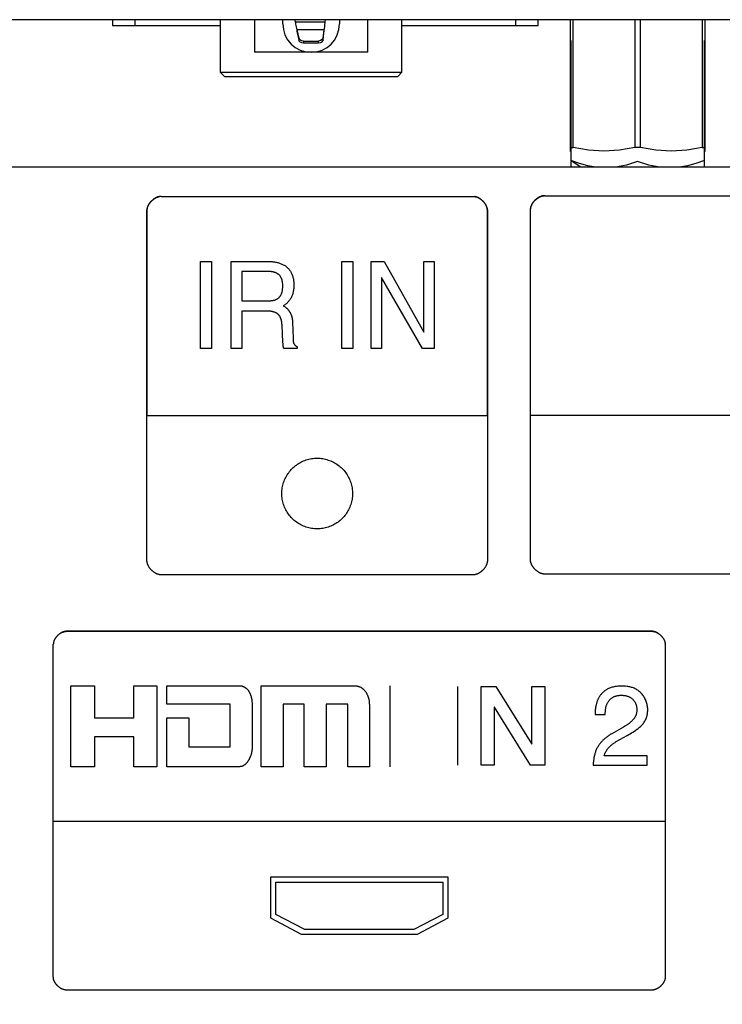
# Model space of a CAD drawing. Units: millimetres. Extents: x 0 to 4756, y 0 to 1682.
# Drawn here: x 3489 to 3513, y 486 to 521 of the extents above; entities that cross this region are included whole.
import ezdxf

# ---------------------------------------------------------------- set-up
doc = ezdxf.new("R2010")
doc.units = ezdxf.units.MM
doc.header["$LTSCALE"] = 261.57428
doc.layers.get('0').update_dxf_attribs({"linetype": 'CONTINUOUS'})
doc.layers.add('7_ALL_FEATURES', color=7, linetype='CONTINUOUS')
doc.layers.add('DEF_DRAFT_DIM', color=7, linetype='CONTINUOUS')
doc.styles.get("Standard").update_dxf_attribs({"font": 'txt', "width": 0.8})
doc.dimstyles.new('DIMSTYLE_7', dxfattribs={"dimtxt": 15, "dimasz": 3, "dimexe": 0.8, "dimexo": 0.2, "dimgap": 3.75, "dimtad": 1, "dimdec": 1, "dimdsep": 46, "dimtxsty": 'Standard', "dimblk": 'OPEN', "dimblk1": 'OPEN', "dimblk2": 'OPEN', "dimcen": 0.09, "dimadec": 1, "dimazin": 2, "dimtp": 0.3, "dimtm": 0.3, "dimtfac": 1, "dimtdec": 1, "dimtofl": 0, "dimtmove": 0, "dimatfit": 3, "dimldrblk": 'OPEN', "dimfxl": 1, "dimtolj": 1, "dimarcsym": 0})

# ---------------------------------------------------------------- blocks, each defined once
blk = doc.blocks.new('_OPEN')
at = {"color": 0, "linetype": 'ByBlock'}
for p, q in [((0, 0), (-1, 0.117)), ((-1, -0.117), (0, 0)), ((-1, 0), (0, 0))]:
    blk.add_line(p, q, dxfattribs=at)
blk = doc.blocks.new('*D11')
at = {"layer": 'DEF_DRAFT_DIM', "color": 2, "linetype": 'Continuous', "transparency": 16777216}
for p, q in [((3482.087, 521.136), (3482.087, 461.721)), ((3482.087, 402.306), (3482.087, 461.721)), ((3482.087, 461.721), (3482.087, 288.533))]:
    blk.add_line(p, q, dxfattribs=at)
at = {"layer": 'DEF_DRAFT_DIM', "color": 2, "linetype": 'Continuous', "transparency": 16777216, "xscale": 3, "yscale": 3, "zscale": 3}
for p, rotation in [((3482.087, 521.136), 90), ((3482.087, 402.306), 270)]:
    blk.add_blockref('_OPEN', p, dxfattribs=dict(at, rotation=rotation))

msp = doc.modelspace()

# ---------------------------------------------------------------- linework, layer by layer
at = {"color": 7, "linetype": 'Continuous'}
for p, q in [((3508.16, 520.398), (3508.16, 515.936)), ((3512.86, 515.936), (3512.86, 520.398)), ((3509.188, 515.936), (3508.16, 515.936)), ((3511.408, 515.936), (3509.612, 515.936)), ((3512.86, 515.936), (3511.832, 515.936))]:
    msp.add_line(p, q, dxfattribs=at)
at = {"color": 4, "linetype": 'Continuous'}
for p, q in [((3508.504, 515.936), (3508.165, 516.161)), ((3509.612, 515.936), (3509.188, 515.936)), ((3511.832, 515.936), (3511.408, 515.936))]:
    msp.add_line(p, q, dxfattribs=at)
at = {"color": 7, "linetype": 'Continuous'}
for points in [[(3509.039, 515.936), (3508.749, 515.988), (3508.457, 516.068), (3508.16, 516.174)], [(3510.51, 516.136), (3510.116, 516.011), (3509.731, 515.936)], [(3511.289, 515.936), (3510.902, 516.011), (3510.51, 516.136)], [(3512.86, 516.174), (3512.562, 516.067), (3512.269, 515.987), (3511.981, 515.936)]]:
    msp.add_lwpolyline(points, dxfattribs=at)
at = {"layer": '7_ALL_FEATURES', "color": 7, "linetype": 'Continuous'}
for p, q in [((3951.4, 521.136), (3430.6, 521.136)), ((3492, 521.136), (3492, 520.936)), ((3492, 520.936), (3495.805, 520.936)), ((3492.8, 520.936), (3492.8, 521.136)), ((3495.805, 521.136), (3495.805, 519.286)), ((3497.008, 521.136), (3497.008, 519.986)), ((3498.005, 520.986), (3498.005, 521.136)), ((3498.452, 521.059), (3498.436, 521.136)), ((3498.452, 521.059), (3499.493, 521.059)), ((3499.493, 521.059), (3499.476, 520.932)), ((3499.502, 521.136), (3499.493, 521.059)), ((3500.005, 521.136), (3500.005, 520.986)), ((3501.002, 519.986), (3501.002, 521.136)), ((3502.205, 519.286), (3502.205, 521.136)), ((3502.205, 520.936), (3507, 520.936)), ((3506.2, 521.136), (3506.2, 520.936)), ((3507, 520.936), (3507, 521.136)), ((3508.135, 521.136), (3508.135, 516.502)), ((3508.235, 516.626), (3508.235, 521.136)), ((3510.41, 521.136), (3510.41, 516.626)), ((3510.61, 516.626), (3510.61, 521.136)), ((3512.785, 521.136), (3512.785, 516.626)), ((3512.885, 516.502), (3512.885, 521.136)), ((3498.505, 520.745), (3498.517, 520.662)), ((3499.456, 520.782), (3498.517, 520.782)), ((3498.583, 520.481), (3498.517, 520.782)), ((3498.517, 520.782), (3498.517, 520.662)), ((3498.517, 520.662), (3498.57, 520.422)), ((3499.456, 520.782), (3499.419, 520.49)), ((3499.425, 520.422), (3499.456, 520.662)), ((3499.456, 520.662), (3499.47, 520.837)), ((3498.583, 520.384), (3498.57, 520.422)), ((3498.611, 520.431), (3498.583, 520.481)), ((3498.583, 520.384), (3498.583, 520.481)), ((3498.663, 520.395), (3498.611, 520.431)), ((3498.662, 520.33), (3498.731, 520.322)), ((3498.731, 520.382), (3498.663, 520.395)), ((3498.731, 520.382), (3499.269, 520.382)), ((3498.731, 520.382), (3498.731, 520.322)), ((3498.731, 520.322), (3499.269, 520.322)), ((3499.34, 520.397), (3499.269, 520.382)), ((3499.269, 520.322), (3499.269, 520.382)), ((3499.269, 520.322), (3499.346, 520.333)), ((3499.346, 520.333), (3499.397, 520.357)), ((3499.397, 520.357), (3499.419, 520.39)), ((3499.419, 520.49), (3499.419, 520.39)), ((3499.425, 520.422), (3499.419, 520.39)), ((3501.002, 519.986), (3497.008, 519.986)), ((3495.805, 519.286), (3495.955, 519.136)), ((3495.805, 519.286), (3502.205, 519.286)), ((3502.055, 519.136), (3502.205, 519.286)), ((3495.955, 519.136), (3502.055, 519.136)), ((3508.135, 516.626), (3508.147, 516.635)), ((3508.16, 516.491), (3508.135, 516.501)), ((3508.779, 516.534), (3508.235, 516.626)), ((3512.785, 516.626), (3512.838, 516.635)), ((3512.86, 516.491), (3512.885, 516.501)), ((3508.16, 515.936), (3460.118, 515.936)), ((3514.441, 515.936), (3512.86, 515.936)), ((3493.691, 514.906), (3493.676, 514.905)), ((3493.704, 514.907), (3493.689, 514.906)), ((3493.718, 514.907), (3493.702, 514.907)), ((3493.715, 514.907), (3504.718, 514.907)), ((3504.715, 514.907), (3504.731, 514.907)), ((3504.728, 514.907), (3504.744, 514.906)), ((3504.742, 514.906), (3504.758, 514.905)), ((3507.234, 514.933), (3507.214, 514.933)), ((3507.227, 514.933), (3539.234, 514.933)), ((3493.215, 514.407), (3493.215, 507.186)), ((3493.218, 502.083), (3493.218, 514.395)), ((3505.215, 507.186), (3505.215, 514.407)), ((3505.218, 514.395), (3505.218, 502.083)), ((3506.727, 514.433), (3506.727, 507.192)), ((3506.735, 502.097), (3506.735, 514.433)), ((3495.112, 512.614), (3495.492, 512.614)), ((3495.112, 509.544), (3495.112, 512.614)), ((3495.492, 512.614), (3495.492, 509.544)), ((3496.184, 512.614), (3497.486, 512.614)), ((3496.184, 509.544), (3496.184, 512.614)), ((3500.092, 512.614), (3500.471, 512.614)), ((3500.092, 509.544), (3500.092, 512.614)), ((3500.471, 512.614), (3500.471, 509.544)), ((3501.117, 512.614), (3501.573, 512.614)), ((3501.117, 509.544), (3501.117, 512.614)), ((3501.573, 512.614), (3502.974, 510.118)), ((3502.974, 512.614), (3503.34, 512.614)), ((3502.974, 510.118), (3502.974, 512.614)), ((3503.34, 512.614), (3503.34, 509.544)), ((3497.472, 512.264), (3496.565, 512.264)), ((3496.565, 512.264), (3496.565, 511.227)), ((3502.925, 509.544), (3501.483, 512.049)), ((3501.483, 512.049), (3501.483, 509.544)), ((3496.565, 511.227), (3497.499, 511.227)), ((3497.461, 510.865), (3496.565, 510.865)), ((3496.565, 510.865), (3496.565, 509.544)), ((3498.022, 511.048), (3498.086, 511.012)), ((3497.99, 510.093), (3497.981, 510.347)), ((3498.35, 510.475), (3498.366, 509.914)), ((3498.366, 509.914), (3498.366, 509.901)), ((3498.366, 509.901), (3498.367, 509.879)), ((3498.367, 509.879), (3498.367, 509.865)), ((3495.492, 509.544), (3495.112, 509.544)), ((3496.565, 509.544), (3496.184, 509.544)), ((3498.509, 509.544), (3498.043, 509.544)), ((3498.509, 509.612), (3498.509, 509.544)), ((3500.471, 509.544), (3500.092, 509.544)), ((3501.483, 509.544), (3501.117, 509.544)), ((3503.34, 509.544), (3502.925, 509.544)), ((3493.215, 507.186), (3505.215, 507.186)), ((3506.727, 507.192), (3539.727, 507.192)), ((3504.718, 501.571), (3493.718, 501.571)), ((3539.234, 501.597), (3507.234, 501.597)), ((3511.016, 499.58), (3490.385, 499.58)), ((3490.385, 499.579), (3511.016, 499.579)), ((3489.92, 487.398), (3489.92, 499.117)), ((3511.482, 499.129), (3511.481, 499.141)), ((3511.482, 499.117), (3511.482, 487.398)), ((3490.538, 497.662), (3491.368, 497.662)), ((3490.538, 494.808), (3490.538, 497.662)), ((3491.368, 497.662), (3491.368, 496.531)), ((3492.758, 497.662), (3493.565, 497.662)), ((3492.758, 496.531), (3492.758, 497.662)), ((3493.565, 497.662), (3493.565, 494.808)), ((3493.919, 497.662), (3496.483, 497.662)), ((3493.919, 497.008), (3493.919, 497.662)), ((3497.242, 497.662), (3500.512, 497.662)), ((3497.242, 494.808), (3497.242, 497.662)), ((3501.784, 494.808), (3501.784, 497.662)), ((3504.178, 494.867), (3504.178, 497.64)), ((3504.993, 497.639), (3505.507, 497.639)), ((3504.993, 494.866), (3504.993, 497.639)), ((3505.507, 497.639), (3506.779, 495.596)), ((3506.779, 497.639), (3507.242, 497.639)), ((3506.779, 495.596), (3506.779, 497.639)), ((3507.242, 497.639), (3507.242, 494.866)), ((3496.148, 497.008), (3493.919, 497.008)), ((3496.148, 495.51), (3496.148, 497.008)), ((3496.924, 497.008), (3496.924, 495.51)), ((3498.756, 497.008), (3498.016, 497.008)), ((3498.016, 497.008), (3498.016, 494.808)), ((3498.755, 494.808), (3498.756, 497.008)), ((3499.53, 497.008), (3499.529, 494.808)), ((3500.292, 497.008), (3499.53, 497.008)), ((3500.292, 494.808), (3500.292, 497.008)), ((3501.056, 497.008), (3501.056, 494.808)), ((3505.469, 496.904), (3505.456, 496.904)), ((3505.456, 496.904), (3505.456, 494.866)), ((3506.729, 494.866), (3505.469, 496.904)), ((3509.008, 496.653), (3509.366, 496.653)), ((3491.368, 496.531), (3492.758, 496.531)), ((3493.919, 496.531), (3494.691, 496.531)), ((3493.919, 494.808), (3493.919, 496.531)), ((3494.691, 496.531), (3494.691, 495.51)), ((3510.006, 496.205), (3509.595, 495.968)), ((3509.877, 495.764), (3510.144, 495.912)), ((3510.043, 496.227), (3510.006, 496.205)), ((3492.758, 495.862), (3491.368, 495.862)), ((3491.368, 495.862), (3491.368, 494.808)), ((3492.758, 494.808), (3492.758, 495.862)), ((3494.691, 495.51), (3496.148, 495.51)), ((3505.456, 494.866), (3504.993, 494.866)), ((3507.242, 494.866), (3506.729, 494.866)), ((3510.849, 495.19), (3509.329, 495.19)), ((3510.849, 494.859), (3510.849, 495.19)), ((3491.368, 494.808), (3490.538, 494.808)), ((3493.565, 494.808), (3492.758, 494.808)), ((3496.483, 494.808), (3493.919, 494.808)), ((3498.016, 494.808), (3497.242, 494.808)), ((3499.529, 494.808), (3498.755, 494.808)), ((3501.056, 494.808), (3500.292, 494.808)), ((3508.94, 494.859), (3510.849, 494.859)), ((3489.92, 492.891), (3511.482, 492.891)), ((3503.833, 490.917), (3497.568, 490.917)), ((3497.568, 490.917), (3497.568, 489.484)), ((3497.757, 490.737), (3503.644, 490.737)), ((3497.757, 489.596), (3497.757, 490.737)), ((3503.644, 490.737), (3503.644, 489.596)), ((3503.833, 489.484), (3503.833, 490.917)), ((3497.568, 489.484), (3498.654, 488.903)), ((3498.777, 489.073), (3497.757, 489.596)), ((3503.644, 489.596), (3502.624, 489.073)), ((3502.748, 488.903), (3503.833, 489.484)), ((3502.624, 489.073), (3498.777, 489.073)), ((3498.654, 488.903), (3502.748, 488.903)), ((3511.016, 486.935), (3490.385, 486.935))]:
    msp.add_line(p, q, dxfattribs=at)
for points in [[(3498.493, 520.879), (3498.471, 520.976), (3498.462, 521.019), (3498.452, 521.059)], [(3499.476, 520.932), (3499.47, 520.879), (3499.463, 520.828), (3499.456, 520.782)], [(3498.517, 520.782), (3498.505, 520.828), (3498.493, 520.879)], [(3498.583, 520.384), (3498.611, 520.352), (3498.662, 520.33)], [(3499.419, 520.49), (3499.394, 520.435), (3499.34, 520.397)], [(3508.147, 516.635), (3508.182, 516.635), (3508.235, 516.626)], [(3510.41, 516.626), (3509.866, 516.534), (3509.322, 516.502), (3508.779, 516.534)], [(3510.51, 516.636), (3510.475, 516.635), (3510.442, 516.631), (3510.41, 516.626)], [(3510.61, 516.626), (3510.578, 516.631), (3510.545, 516.635), (3510.51, 516.636)], [(3512.785, 516.626), (3512.241, 516.534), (3511.697, 516.502), (3511.154, 516.534), (3510.61, 516.626)], [(3512.838, 516.635), (3512.873, 516.635), (3512.885, 516.626)], [(3493.678, 514.905), (3493.663, 514.903), (3493.649, 514.901), (3493.636, 514.898), (3493.623, 514.895), (3493.61, 514.891), (3493.596, 514.887), (3493.583, 514.882), (3493.57, 514.877), (3493.557, 514.872), (3493.544, 514.866), (3493.531, 514.859), (3493.518, 514.853), (3493.506, 514.845), (3493.493, 514.838), (3493.481, 514.83), (3493.469, 514.822), (3493.456, 514.814), (3493.444, 514.805), (3493.433, 514.796), (3493.421, 514.786), (3493.41, 514.777), (3493.399, 514.767), (3493.388, 514.756), (3493.377, 514.746), (3493.366, 514.735), (3493.356, 514.724), (3493.346, 514.713), (3493.336, 514.701), (3493.327, 514.69), (3493.318, 514.678), (3493.309, 514.666), (3493.301, 514.654), (3493.292, 514.642), (3493.285, 514.629), (3493.277, 514.617), (3493.27, 514.604), (3493.263, 514.591), (3493.257, 514.578), (3493.251, 514.565), (3493.246, 514.552), (3493.24, 514.539), (3493.236, 514.526), (3493.232, 514.513), (3493.228, 514.5), (3493.225, 514.487), (3493.222, 514.473), (3493.219, 514.46), (3493.218, 514.447), (3493.216, 514.434), (3493.215, 514.42), (3493.215, 514.407)], [(3493.218, 514.395), (3493.218, 514.408), (3493.219, 514.421), (3493.22, 514.435), (3493.222, 514.448), (3493.224, 514.462), (3493.227, 514.475), (3493.23, 514.489), (3493.234, 514.502), (3493.238, 514.516), (3493.243, 514.529), (3493.248, 514.543), (3493.253, 514.556), (3493.259, 514.569), (3493.265, 514.582), (3493.272, 514.595), (3493.279, 514.608), (3493.286, 514.621), (3493.294, 514.634), (3493.302, 514.646), (3493.311, 514.659), (3493.319, 514.671), (3493.329, 514.683), (3493.338, 514.695), (3493.348, 514.707), (3493.357, 514.718), (3493.368, 514.73), (3493.378, 514.741), (3493.389, 514.751), (3493.4, 514.762), (3493.411, 514.772), (3493.422, 514.782), (3493.434, 514.792), (3493.446, 514.801), (3493.458, 514.81), (3493.47, 514.819), (3493.482, 514.828), (3493.494, 514.836), (3493.507, 514.843), (3493.52, 514.851), (3493.532, 514.858), (3493.545, 514.864), (3493.558, 514.87), (3493.571, 514.876), (3493.585, 514.881), (3493.598, 514.886), (3493.611, 514.89), (3493.624, 514.894), (3493.638, 514.898), (3493.651, 514.901), (3493.664, 514.903)], [(3504.755, 514.905), (3504.771, 514.903), (3504.784, 514.901), (3504.798, 514.898), (3504.811, 514.894), (3504.824, 514.89), (3504.838, 514.886), (3504.851, 514.881), (3504.864, 514.876), (3504.877, 514.87), (3504.89, 514.864), (3504.903, 514.858), (3504.916, 514.851), (3504.928, 514.843), (3504.941, 514.836), (3504.953, 514.828), (3504.966, 514.819), (3504.978, 514.81), (3504.99, 514.801), (3505.002, 514.792), (3505.013, 514.782), (3505.024, 514.772), (3505.036, 514.762), (3505.047, 514.751), (3505.057, 514.741), (3505.068, 514.73), (3505.078, 514.718), (3505.088, 514.707), (3505.097, 514.695), (3505.107, 514.683), (3505.116, 514.671), (3505.125, 514.659), (3505.133, 514.646), (3505.141, 514.634), (3505.149, 514.621), (3505.156, 514.608), (3505.163, 514.595), (3505.17, 514.582), (3505.176, 514.569), (3505.182, 514.556), (3505.188, 514.542), (3505.193, 514.529), (3505.197, 514.516), (3505.201, 514.502), (3505.205, 514.489), (3505.208, 514.475), (3505.211, 514.462), (3505.213, 514.448), (3505.215, 514.435), (3505.217, 514.421), (3505.217, 514.408), (3505.218, 514.395)], [(3505.215, 514.407), (3505.215, 514.42), (3505.214, 514.434), (3505.213, 514.447), (3505.211, 514.46), (3505.209, 514.473), (3505.206, 514.486), (3505.203, 514.5), (3505.199, 514.513), (3505.195, 514.526), (3505.19, 514.539), (3505.185, 514.552), (3505.179, 514.565), (3505.173, 514.578), (3505.167, 514.591), (3505.16, 514.604), (3505.153, 514.617), (3505.146, 514.629), (3505.138, 514.642), (3505.13, 514.654), (3505.121, 514.666), (3505.113, 514.678), (3505.103, 514.69), (3505.094, 514.701), (3505.084, 514.713), (3505.074, 514.724), (3505.064, 514.735), (3505.054, 514.746), (3505.043, 514.756), (3505.032, 514.766), (3505.021, 514.776), (3505.009, 514.786), (3504.998, 514.796), (3504.986, 514.805), (3504.974, 514.814), (3504.962, 514.822), (3504.95, 514.83), (3504.937, 514.838), (3504.925, 514.845), (3504.912, 514.853), (3504.899, 514.859), (3504.886, 514.866), (3504.874, 514.872), (3504.86, 514.877), (3504.847, 514.882), (3504.834, 514.887), (3504.821, 514.891), (3504.808, 514.895), (3504.795, 514.898), (3504.781, 514.901), (3504.768, 514.903)], [(3507.221, 514.933), (3507.201, 514.932), (3507.187, 514.931), (3507.174, 514.929), (3507.161, 514.926), (3507.148, 514.924), (3507.134, 514.92), (3507.121, 514.917), (3507.108, 514.912), (3507.095, 514.908), (3507.082, 514.903), (3507.069, 514.897), (3507.056, 514.891), (3507.043, 514.885), (3507.03, 514.878), (3507.017, 514.871), (3507.005, 514.863), (3506.992, 514.856), (3506.98, 514.848), (3506.968, 514.839), (3506.956, 514.83), (3506.944, 514.821), (3506.933, 514.812), (3506.921, 514.802), (3506.91, 514.792), (3506.899, 514.782), (3506.888, 514.771), (3506.878, 514.761), (3506.868, 514.75), (3506.858, 514.738), (3506.848, 514.727), (3506.839, 514.715), (3506.83, 514.704), (3506.821, 514.692), (3506.812, 514.679), (3506.804, 514.667), (3506.796, 514.655), (3506.789, 514.642), (3506.782, 514.63), (3506.775, 514.617), (3506.769, 514.604), (3506.763, 514.591), (3506.757, 514.578), (3506.752, 514.565), (3506.748, 514.552), (3506.743, 514.538), (3506.74, 514.525), (3506.736, 514.512), (3506.734, 514.499), (3506.731, 514.485), (3506.729, 514.472), (3506.728, 514.459), (3506.727, 514.446), (3506.727, 514.433)], [(3506.735, 514.433), (3506.735, 514.446), (3506.736, 514.459), (3506.737, 514.472), (3506.739, 514.485), (3506.741, 514.499), (3506.744, 514.512), (3506.747, 514.525), (3506.751, 514.538), (3506.755, 514.552), (3506.76, 514.565), (3506.765, 514.578), (3506.77, 514.591), (3506.776, 514.604), (3506.783, 514.617), (3506.789, 514.63), (3506.796, 514.642), (3506.804, 514.655), (3506.812, 514.667), (3506.82, 514.679), (3506.828, 514.692), (3506.837, 514.704), (3506.846, 514.715), (3506.856, 514.727), (3506.865, 514.738), (3506.875, 514.75), (3506.886, 514.761), (3506.896, 514.771), (3506.907, 514.782), (3506.918, 514.792), (3506.929, 514.802), (3506.94, 514.812), (3506.952, 514.821), (3506.964, 514.83), (3506.976, 514.839), (3506.988, 514.848), (3507, 514.856), (3507.012, 514.863), (3507.025, 514.871), (3507.038, 514.878), (3507.05, 514.885), (3507.063, 514.891), (3507.076, 514.897), (3507.089, 514.903), (3507.102, 514.908), (3507.116, 514.912), (3507.129, 514.917), (3507.142, 514.92), (3507.155, 514.924), (3507.168, 514.926), (3507.182, 514.929), (3507.195, 514.931), (3507.208, 514.932)], [(3497.486, 512.614), (3497.515, 512.614), (3497.544, 512.613), (3497.573, 512.612), (3497.602, 512.61), (3497.631, 512.608), (3497.66, 512.605), (3497.689, 512.601), (3497.718, 512.597), (3497.748, 512.592), (3497.777, 512.586), (3497.805, 512.58), (3497.834, 512.573), (3497.862, 512.565), (3497.89, 512.556), (3497.918, 512.547), (3497.945, 512.536), (3497.972, 512.525), (3497.998, 512.513), (3498.024, 512.5), (3498.049, 512.487), (3498.073, 512.472), (3498.097, 512.456), (3498.12, 512.44), (3498.142, 512.422), (3498.163, 512.403), (3498.184, 512.383), (3498.204, 512.362), (3498.223, 512.34), (3498.24, 512.318), (3498.257, 512.294), (3498.273, 512.27), (3498.288, 512.245), (3498.302, 512.22), (3498.315, 512.194), (3498.327, 512.167), (3498.338, 512.14), (3498.348, 512.112), (3498.357, 512.082), (3498.365, 512.053), (3498.372, 512.024), (3498.378, 511.994), (3498.383, 511.964), (3498.388, 511.933), (3498.391, 511.903), (3498.393, 511.873), (3498.395, 511.842), (3498.396, 511.811), (3498.396, 511.781), (3498.396, 511.75), (3498.395, 511.719), (3498.393, 511.688), (3498.39, 511.658), (3498.387, 511.627), (3498.383, 511.597), (3498.377, 511.567), (3498.371, 511.537), (3498.364, 511.507), (3498.356, 511.478), (3498.347, 511.449), (3498.336, 511.42), (3498.325, 511.392), (3498.312, 511.365), (3498.299, 511.338), (3498.284, 511.312), (3498.269, 511.286), (3498.252, 511.261), (3498.235, 511.237), (3498.216, 511.214), (3498.197, 511.191), (3498.176, 511.169), (3498.155, 511.148), (3498.134, 511.13), (3498.113, 511.112), (3498.091, 511.095), (3498.068, 511.079), (3498.045, 511.063), (3498.022, 511.048)], [(3497.499, 511.227), (3497.516, 511.228), (3497.532, 511.228), (3497.549, 511.229), (3497.566, 511.23), (3497.582, 511.231), (3497.599, 511.233), (3497.616, 511.235), (3497.633, 511.237), (3497.65, 511.24), (3497.667, 511.244), (3497.683, 511.247), (3497.7, 511.251), (3497.716, 511.256), (3497.732, 511.261), (3497.748, 511.267), (3497.763, 511.273), (3497.778, 511.279), (3497.793, 511.286), (3497.808, 511.294), (3497.822, 511.302), (3497.835, 511.311), (3497.848, 511.32), (3497.861, 511.33), (3497.873, 511.341), (3497.884, 511.352), (3497.895, 511.364), (3497.904, 511.375), (3497.914, 511.388), (3497.922, 511.401), (3497.931, 511.414), (3497.938, 511.428), (3497.945, 511.442), (3497.952, 511.456), (3497.958, 511.471), (3497.964, 511.486), (3497.969, 511.501), (3497.974, 511.516), (3497.98, 511.537), (3497.985, 511.558), (3497.99, 511.579), (3497.994, 511.601), (3497.997, 511.622), (3497.999, 511.644), (3498.001, 511.666), (3498.003, 511.687), (3498.004, 511.709), (3498.004, 511.731), (3498.005, 511.752), (3498.004, 511.772), (3498.004, 511.791), (3498.003, 511.811), (3498.002, 511.83), (3498, 511.849), (3497.998, 511.869), (3497.995, 511.888), (3497.992, 511.907), (3497.988, 511.926), (3497.984, 511.945), (3497.979, 511.963), (3497.973, 511.982), (3497.967, 511.998), (3497.96, 512.014), (3497.953, 512.029), (3497.946, 512.045), (3497.938, 512.06), (3497.929, 512.075), (3497.92, 512.089), (3497.91, 512.103), (3497.899, 512.116), (3497.888, 512.128), (3497.876, 512.14), (3497.864, 512.152), (3497.851, 512.162), (3497.837, 512.172), (3497.823, 512.182), (3497.809, 512.191), (3497.794, 512.199), (3497.779, 512.206), (3497.763, 512.213), (3497.747, 512.22), (3497.731, 512.226), (3497.714, 512.231), (3497.697, 512.236), (3497.68, 512.241), (3497.663, 512.245), (3497.646, 512.248), (3497.628, 512.252), (3497.611, 512.254), (3497.593, 512.257), (3497.576, 512.259), (3497.558, 512.26), (3497.541, 512.262), (3497.523, 512.263), (3497.506, 512.263), (3497.489, 512.264), (3497.472, 512.264)], [(3497.981, 510.347), (3497.981, 510.36), (3497.98, 510.374), (3497.979, 510.388), (3497.978, 510.402), (3497.977, 510.416), (3497.975, 510.43), (3497.974, 510.444), (3497.972, 510.458), (3497.97, 510.472), (3497.968, 510.486), (3497.965, 510.5), (3497.962, 510.514), (3497.959, 510.527), (3497.956, 510.541), (3497.953, 510.555), (3497.949, 510.568), (3497.945, 510.582), (3497.941, 510.595), (3497.936, 510.608), (3497.931, 510.62), (3497.926, 510.633), (3497.92, 510.645), (3497.914, 510.657), (3497.908, 510.669), (3497.901, 510.681), (3497.894, 510.692), (3497.887, 510.703), (3497.879, 510.713), (3497.871, 510.723), (3497.862, 510.733), (3497.853, 510.742), (3497.844, 510.751), (3497.834, 510.76), (3497.824, 510.768), (3497.814, 510.775), (3497.803, 510.783), (3497.792, 510.79), (3497.78, 510.796), (3497.769, 510.803), (3497.757, 510.808), (3497.744, 510.814), (3497.732, 510.819), (3497.719, 510.824), (3497.706, 510.829), (3497.693, 510.833), (3497.68, 510.837), (3497.667, 510.841), (3497.653, 510.844), (3497.64, 510.847), (3497.626, 510.85), (3497.612, 510.852), (3497.598, 510.855), (3497.584, 510.857), (3497.571, 510.859), (3497.557, 510.86), (3497.543, 510.861), (3497.529, 510.863), (3497.515, 510.863), (3497.502, 510.864), (3497.488, 510.865), (3497.475, 510.865), (3497.461, 510.865)], [(3498.086, 511.012), (3498.097, 511.005), (3498.108, 510.997), (3498.119, 510.989), (3498.13, 510.981), (3498.141, 510.972), (3498.151, 510.963), (3498.161, 510.953), (3498.17, 510.943), (3498.18, 510.933), (3498.189, 510.923), (3498.198, 510.912), (3498.207, 510.901), (3498.215, 510.89), (3498.223, 510.878), (3498.231, 510.867), (3498.239, 510.855), (3498.246, 510.843), (3498.254, 510.83), (3498.261, 510.818), (3498.267, 510.805), (3498.274, 510.792), (3498.28, 510.779), (3498.286, 510.766), (3498.291, 510.752), (3498.297, 510.739), (3498.302, 510.725), (3498.307, 510.712), (3498.312, 510.698), (3498.316, 510.684), (3498.32, 510.67), (3498.324, 510.656), (3498.327, 510.642), (3498.331, 510.628), (3498.334, 510.614), (3498.337, 510.6), (3498.339, 510.586), (3498.342, 510.572), (3498.344, 510.558), (3498.345, 510.544), (3498.347, 510.53), (3498.348, 510.516), (3498.349, 510.502), (3498.35, 510.488), (3498.35, 510.475)], [(3498.006, 509.847), (3497.996, 509.987), (3497.994, 510.023), (3497.992, 510.058), (3497.99, 510.093)], [(3498.013, 509.741), (3498.011, 509.776), (3498.009, 509.812), (3498.006, 509.847)], [(3498.367, 509.865), (3498.368, 509.858), (3498.368, 509.851), (3498.368, 509.844), (3498.369, 509.837), (3498.369, 509.83), (3498.37, 509.823), (3498.371, 509.816), (3498.371, 509.809), (3498.372, 509.802), (3498.373, 509.795), (3498.375, 509.788), (3498.376, 509.781), (3498.377, 509.774), (3498.379, 509.768), (3498.381, 509.761), (3498.382, 509.754), (3498.385, 509.748), (3498.387, 509.741), (3498.389, 509.735), (3498.392, 509.729), (3498.395, 509.723), (3498.398, 509.716), (3498.401, 509.71), (3498.405, 509.704), (3498.409, 509.699), (3498.413, 509.693), (3498.417, 509.687), (3498.421, 509.682), (3498.426, 509.676), (3498.43, 509.671), (3498.435, 509.666), (3498.44, 509.661), (3498.446, 509.656), (3498.451, 509.651), (3498.456, 509.647), (3498.462, 509.642), (3498.468, 509.638), (3498.473, 509.634), (3498.479, 509.63), (3498.485, 509.626), (3498.491, 509.622), (3498.497, 509.618), (3498.503, 509.615), (3498.509, 509.612)], [(3498.015, 509.698), (3498.014, 509.719), (3498.013, 509.741)], [(3498.043, 509.544), (3498.04, 509.554), (3498.036, 509.564), (3498.033, 509.574), (3498.03, 509.584), (3498.028, 509.594), (3498.026, 509.604), (3498.024, 509.614), (3498.022, 509.624), (3498.02, 509.635), (3498.019, 509.645), (3498.018, 509.656), (3498.017, 509.666), (3498.016, 509.677), (3498.016, 509.687), (3498.015, 509.698)], [(3497.974, 504.49), (3497.977, 504.539), (3497.982, 504.588), (3497.989, 504.636), (3497.998, 504.685), (3498.009, 504.733), (3498.022, 504.78), (3498.036, 504.827), (3498.053, 504.874), (3498.071, 504.919), (3498.09, 504.963), (3498.112, 505.006), (3498.135, 505.049), (3498.159, 505.09), (3498.185, 505.13), (3498.213, 505.17), (3498.242, 505.208), (3498.273, 505.245), (3498.305, 505.281), (3498.338, 505.315), (3498.372, 505.349), (3498.408, 505.381), (3498.445, 505.411), (3498.484, 505.44), (3498.523, 505.468), (3498.563, 505.494), (3498.605, 505.519), (3498.647, 505.542), (3498.69, 505.563), (3498.734, 505.583), (3498.78, 505.601), (3498.827, 505.618), (3498.875, 505.632), (3498.923, 505.645), (3498.971, 505.656), (3499.02, 505.665), (3499.07, 505.672), (3499.119, 505.676), (3499.169, 505.679), (3499.219, 505.68), (3499.269, 505.679), (3499.318, 505.676), (3499.368, 505.672), (3499.417, 505.665), (3499.466, 505.656), (3499.515, 505.645), (3499.563, 505.632), (3499.61, 505.617), (3499.657, 505.601), (3499.704, 505.583), (3499.747, 505.563), (3499.79, 505.542), (3499.833, 505.519), (3499.874, 505.494), (3499.914, 505.468), (3499.954, 505.44), (3499.992, 505.411), (3500.029, 505.381), (3500.065, 505.349), (3500.099, 505.315), (3500.133, 505.281), (3500.165, 505.245), (3500.195, 505.208), (3500.224, 505.17), (3500.252, 505.13), (3500.278, 505.09), (3500.302, 505.049), (3500.325, 505.006), (3500.347, 504.963), (3500.366, 504.919), (3500.385, 504.873), (3500.401, 504.826), (3500.416, 504.779), (3500.429, 504.73), (3500.44, 504.682), (3500.448, 504.633), (3500.455, 504.583), (3500.46, 504.534), (3500.463, 504.484), (3500.464, 504.434)], [(3500.464, 504.434), (3500.463, 504.385), (3500.46, 504.335), (3500.455, 504.285), (3500.448, 504.236), (3500.44, 504.187), (3500.429, 504.138), (3500.416, 504.09), (3500.401, 504.043), (3500.385, 503.996), (3500.366, 503.95), (3500.347, 503.906), (3500.325, 503.863), (3500.302, 503.82), (3500.278, 503.779), (3500.252, 503.739), (3500.224, 503.699), (3500.195, 503.661), (3500.165, 503.624), (3500.133, 503.588), (3500.099, 503.554), (3500.065, 503.52), (3500.029, 503.488), (3499.992, 503.458), (3499.954, 503.429), (3499.914, 503.401), (3499.874, 503.375), (3499.833, 503.35), (3499.79, 503.327), (3499.747, 503.306), (3499.704, 503.287), (3499.657, 503.268), (3499.61, 503.252), (3499.563, 503.237), (3499.515, 503.224), (3499.466, 503.213), (3499.417, 503.205), (3499.368, 503.198), (3499.318, 503.193), (3499.269, 503.19), (3499.219, 503.189), (3499.169, 503.19), (3499.119, 503.193), (3499.07, 503.198), (3499.02, 503.205), (3498.971, 503.213), (3498.923, 503.224), (3498.875, 503.237), (3498.827, 503.252), (3498.78, 503.268), (3498.734, 503.287), (3498.69, 503.306), (3498.647, 503.327), (3498.605, 503.35), (3498.563, 503.375), (3498.523, 503.401), (3498.484, 503.429), (3498.445, 503.458), (3498.408, 503.488), (3498.372, 503.52), (3498.338, 503.554), (3498.305, 503.588), (3498.273, 503.624), (3498.242, 503.661), (3498.213, 503.699), (3498.185, 503.739), (3498.159, 503.779), (3498.135, 503.82), (3498.112, 503.863), (3498.09, 503.906), (3498.071, 503.95), (3498.052, 503.996), (3498.036, 504.043), (3498.021, 504.09), (3498.008, 504.138), (3497.998, 504.187), (3497.989, 504.236), (3497.982, 504.285), (3497.977, 504.335), (3497.974, 504.385), (3497.973, 504.434), (3497.973, 504.462), (3497.974, 504.49)], [(3493.718, 501.571), (3493.704, 501.571), (3493.691, 501.572), (3493.678, 501.573), (3493.664, 501.575), (3493.651, 501.578), (3493.638, 501.581), (3493.624, 501.584), (3493.611, 501.588), (3493.598, 501.592), (3493.585, 501.597), (3493.571, 501.602), (3493.558, 501.608), (3493.545, 501.614), (3493.532, 501.621), (3493.52, 501.628), (3493.507, 501.635), (3493.494, 501.643), (3493.482, 501.651), (3493.47, 501.659), (3493.458, 501.668), (3493.446, 501.677), (3493.434, 501.686), (3493.422, 501.696), (3493.411, 501.706), (3493.4, 501.716), (3493.389, 501.727), (3493.378, 501.738), (3493.368, 501.749), (3493.357, 501.76), (3493.348, 501.771), (3493.338, 501.783), (3493.329, 501.795), (3493.319, 501.807), (3493.311, 501.819), (3493.302, 501.832), (3493.294, 501.844), (3493.286, 501.857), (3493.279, 501.87), (3493.272, 501.883), (3493.265, 501.896), (3493.259, 501.909), (3493.253, 501.922), (3493.248, 501.936), (3493.243, 501.949), (3493.238, 501.963), (3493.234, 501.976), (3493.23, 501.99), (3493.227, 502.003), (3493.224, 502.016), (3493.222, 502.03), (3493.22, 502.043), (3493.219, 502.057), (3493.218, 502.07), (3493.218, 502.083)], [(3505.218, 502.083), (3505.217, 502.07), (3505.217, 502.057), (3505.215, 502.043), (3505.213, 502.03), (3505.211, 502.016), (3505.208, 502.003), (3505.205, 501.99), (3505.201, 501.976), (3505.197, 501.963), (3505.193, 501.949), (3505.188, 501.936), (3505.182, 501.922), (3505.176, 501.909), (3505.17, 501.896), (3505.163, 501.883), (3505.156, 501.87), (3505.149, 501.857), (3505.141, 501.844), (3505.133, 501.832), (3505.125, 501.819), (3505.116, 501.807), (3505.107, 501.795), (3505.097, 501.783), (3505.088, 501.771), (3505.078, 501.76), (3505.068, 501.749), (3505.057, 501.738), (3505.047, 501.727), (3505.036, 501.716), (3505.024, 501.706), (3505.013, 501.696), (3505.002, 501.686), (3504.99, 501.677), (3504.978, 501.668), (3504.966, 501.659), (3504.953, 501.651), (3504.941, 501.643), (3504.928, 501.635), (3504.916, 501.628), (3504.903, 501.621), (3504.89, 501.614), (3504.877, 501.608), (3504.864, 501.602), (3504.851, 501.597), (3504.838, 501.592), (3504.824, 501.588), (3504.811, 501.584), (3504.798, 501.581), (3504.784, 501.578), (3504.771, 501.575), (3504.758, 501.573), (3504.744, 501.572), (3504.731, 501.571), (3504.718, 501.571)], [(3507.234, 501.597), (3507.221, 501.597), (3507.208, 501.598), (3507.195, 501.599), (3507.182, 501.601), (3507.168, 501.604), (3507.155, 501.606), (3507.142, 501.61), (3507.129, 501.613), (3507.116, 501.618), (3507.102, 501.622), (3507.089, 501.627), (3507.076, 501.633), (3507.063, 501.639), (3507.05, 501.645), (3507.038, 501.652), (3507.025, 501.659), (3507.012, 501.666), (3507, 501.674), (3506.988, 501.682), (3506.976, 501.691), (3506.964, 501.7), (3506.952, 501.709), (3506.94, 501.718), (3506.929, 501.728), (3506.918, 501.738), (3506.907, 501.748), (3506.896, 501.759), (3506.886, 501.769), (3506.875, 501.78), (3506.865, 501.792), (3506.856, 501.803), (3506.846, 501.815), (3506.837, 501.826), (3506.828, 501.838), (3506.82, 501.85), (3506.812, 501.863), (3506.804, 501.875), (3506.796, 501.888), (3506.789, 501.9), (3506.783, 501.913), (3506.776, 501.926), (3506.77, 501.939), (3506.765, 501.952), (3506.76, 501.965), (3506.755, 501.978), (3506.751, 501.992), (3506.747, 502.005), (3506.744, 502.018), (3506.741, 502.031), (3506.739, 502.044), (3506.737, 502.058), (3506.736, 502.071), (3506.735, 502.084), (3506.735, 502.097)], [(3490.385, 499.58), (3490.373, 499.579), (3490.36, 499.579), (3490.348, 499.577), (3490.336, 499.576), (3490.324, 499.573), (3490.311, 499.571), (3490.299, 499.568), (3490.287, 499.564), (3490.274, 499.56), (3490.262, 499.556), (3490.25, 499.551), (3490.238, 499.546), (3490.226, 499.541), (3490.214, 499.535), (3490.202, 499.529), (3490.19, 499.522), (3490.179, 499.515), (3490.167, 499.508), (3490.156, 499.501), (3490.144, 499.493), (3490.133, 499.485), (3490.122, 499.476), (3490.111, 499.467), (3490.101, 499.458), (3490.09, 499.449), (3490.08, 499.44), (3490.07, 499.43), (3490.06, 499.42), (3490.051, 499.41), (3490.042, 499.4), (3490.033, 499.389), (3490.024, 499.378), (3490.015, 499.367), (3490.007, 499.356), (3489.999, 499.345), (3489.992, 499.334), (3489.984, 499.322), (3489.977, 499.311), (3489.971, 499.299), (3489.965, 499.287), (3489.959, 499.275), (3489.953, 499.263), (3489.948, 499.251), (3489.943, 499.239), (3489.939, 499.227), (3489.935, 499.215), (3489.932, 499.202), (3489.928, 499.19), (3489.926, 499.178), (3489.924, 499.165), (3489.922, 499.153), (3489.921, 499.141), (3489.92, 499.129), (3489.92, 499.117)], [(3490.144, 499.492), (3490.156, 499.5), (3490.167, 499.508), (3490.179, 499.515), (3490.19, 499.522), (3490.202, 499.528), (3490.214, 499.534), (3490.226, 499.54), (3490.238, 499.546), (3490.25, 499.551), (3490.262, 499.555), (3490.274, 499.56), (3490.287, 499.564), (3490.299, 499.567), (3490.311, 499.57), (3490.324, 499.573), (3490.336, 499.575), (3490.348, 499.577), (3490.36, 499.578), (3490.373, 499.579), (3490.385, 499.579)], [(3511.257, 499.493), (3511.246, 499.501), (3511.234, 499.508), (3511.223, 499.515), (3511.211, 499.522), (3511.199, 499.529), (3511.187, 499.535), (3511.175, 499.541), (3511.163, 499.546), (3511.151, 499.551), (3511.139, 499.556), (3511.127, 499.56), (3511.114, 499.564), (3511.102, 499.568), (3511.09, 499.571), (3511.077, 499.573), (3511.065, 499.576), (3511.053, 499.577), (3511.041, 499.579), (3511.028, 499.579), (3511.016, 499.58)], [(3511.016, 499.579), (3511.028, 499.579), (3511.041, 499.578), (3511.053, 499.577), (3511.065, 499.575), (3511.077, 499.573), (3511.09, 499.57), (3511.102, 499.567), (3511.114, 499.564), (3511.127, 499.56), (3511.139, 499.556), (3511.151, 499.551), (3511.163, 499.546), (3511.175, 499.54), (3511.187, 499.534), (3511.199, 499.528), (3511.211, 499.522), (3511.223, 499.515), (3511.234, 499.508), (3511.246, 499.5), (3511.257, 499.492), (3511.268, 499.484), (3511.279, 499.476), (3511.29, 499.467), (3511.3, 499.458), (3511.311, 499.449), (3511.321, 499.439), (3511.331, 499.43), (3511.341, 499.42), (3511.35, 499.41), (3511.36, 499.399), (3511.369, 499.389), (3511.377, 499.378), (3511.386, 499.367), (3511.394, 499.356), (3511.402, 499.345), (3511.41, 499.334), (3511.417, 499.322), (3511.424, 499.311), (3511.431, 499.299), (3511.437, 499.287), (3511.443, 499.275), (3511.448, 499.263), (3511.453, 499.251), (3511.458, 499.239), (3511.463, 499.227), (3511.466, 499.215), (3511.47, 499.202), (3511.473, 499.19), (3511.476, 499.178), (3511.478, 499.165), (3511.48, 499.153), (3511.481, 499.141), (3511.482, 499.129), (3511.482, 499.117)], [(3489.92, 499.117), (3489.92, 499.129), (3489.921, 499.141)], [(3496.483, 497.662), (3496.496, 497.662), (3496.509, 497.661), (3496.522, 497.659), (3496.535, 497.658), (3496.548, 497.655), (3496.561, 497.652), (3496.573, 497.648), (3496.586, 497.644), (3496.599, 497.64), (3496.611, 497.635), (3496.623, 497.63), (3496.636, 497.624), (3496.647, 497.617), (3496.659, 497.611), (3496.671, 497.604), (3496.682, 497.596), (3496.693, 497.589), (3496.703, 497.581), (3496.716, 497.571), (3496.728, 497.56), (3496.74, 497.549), (3496.751, 497.538), (3496.762, 497.526), (3496.772, 497.514), (3496.782, 497.502), (3496.792, 497.489), (3496.801, 497.476), (3496.81, 497.463), (3496.818, 497.449), (3496.826, 497.435), (3496.834, 497.421), (3496.841, 497.407), (3496.848, 497.392), (3496.855, 497.377), (3496.861, 497.362), (3496.867, 497.347), (3496.873, 497.331), (3496.878, 497.315), (3496.883, 497.3), (3496.888, 497.284), (3496.892, 497.268), (3496.896, 497.252), (3496.9, 497.235), (3496.904, 497.219), (3496.907, 497.203), (3496.91, 497.186), (3496.912, 497.17), (3496.915, 497.154), (3496.917, 497.137), (3496.919, 497.121), (3496.92, 497.105), (3496.921, 497.088), (3496.922, 497.072), (3496.923, 497.056), (3496.924, 497.04), (3496.924, 497.024), (3496.924, 497.008)], [(3500.512, 497.662), (3500.529, 497.662), (3500.545, 497.662), (3500.562, 497.661), (3500.579, 497.66), (3500.595, 497.657), (3500.612, 497.655), (3500.628, 497.651), (3500.645, 497.648), (3500.661, 497.643), (3500.677, 497.638), (3500.693, 497.633), (3500.709, 497.626), (3500.725, 497.62), (3500.74, 497.612), (3500.755, 497.605), (3500.77, 497.596), (3500.784, 497.588), (3500.798, 497.578), (3500.812, 497.568), (3500.825, 497.557), (3500.838, 497.546), (3500.851, 497.535), (3500.863, 497.523), (3500.875, 497.51), (3500.886, 497.498), (3500.898, 497.484), (3500.908, 497.471), (3500.919, 497.457), (3500.929, 497.442), (3500.938, 497.428), (3500.947, 497.413), (3500.956, 497.397), (3500.965, 497.382), (3500.973, 497.366), (3500.981, 497.35), (3500.988, 497.334), (3500.995, 497.317), (3501.001, 497.301), (3501.008, 497.284), (3501.013, 497.267), (3501.019, 497.25), (3501.024, 497.233), (3501.029, 497.216), (3501.033, 497.198), (3501.037, 497.181), (3501.04, 497.163), (3501.044, 497.146), (3501.046, 497.129), (3501.049, 497.111), (3501.051, 497.094), (3501.053, 497.076), (3501.054, 497.059), (3501.055, 497.042), (3501.055, 497.025), (3501.056, 497.008)], [(3510.144, 495.912), (3510.194, 495.94), (3510.245, 495.969), (3510.295, 495.999), (3510.344, 496.029), (3510.393, 496.061), (3510.442, 496.093), (3510.47, 496.113), (3510.498, 496.133), (3510.526, 496.154), (3510.553, 496.175), (3510.58, 496.197), (3510.605, 496.221), (3510.63, 496.245), (3510.654, 496.27), (3510.678, 496.297), (3510.7, 496.324), (3510.721, 496.352), (3510.74, 496.382), (3510.759, 496.412), (3510.776, 496.443), (3510.792, 496.474), (3510.806, 496.506), (3510.818, 496.539), (3510.829, 496.572), (3510.839, 496.606), (3510.847, 496.64), (3510.853, 496.675), (3510.858, 496.71), (3510.861, 496.745), (3510.863, 496.78), (3510.864, 496.816), (3510.863, 496.853), (3510.86, 496.889), (3510.856, 496.926), (3510.85, 496.963), (3510.843, 496.999), (3510.834, 497.035), (3510.824, 497.071), (3510.812, 497.106), (3510.799, 497.141), (3510.784, 497.175), (3510.768, 497.208), (3510.751, 497.241), (3510.732, 497.273), (3510.712, 497.304), (3510.69, 497.333), (3510.668, 497.362), (3510.643, 497.39), (3510.619, 497.415), (3510.594, 497.439), (3510.567, 497.462), (3510.54, 497.483), (3510.512, 497.503), (3510.482, 497.522), (3510.452, 497.54), (3510.422, 497.556), (3510.39, 497.57), (3510.358, 497.583), (3510.327, 497.594), (3510.296, 497.604), (3510.264, 497.612), (3510.232, 497.62), (3510.2, 497.626), (3510.167, 497.632), (3510.123, 497.638), (3510.079, 497.642), (3510.034, 497.645), (3509.989, 497.647), (3509.945, 497.648), (3509.9, 497.647), (3509.856, 497.645), (3509.811, 497.642), (3509.767, 497.637), (3509.723, 497.63), (3509.679, 497.622), (3509.646, 497.615), (3509.613, 497.607), (3509.581, 497.597), (3509.549, 497.586), (3509.518, 497.575), (3509.487, 497.561), (3509.457, 497.547), (3509.44, 497.538), (3509.425, 497.529)], [(3509.425, 497.529), (3509.405, 497.517), (3509.387, 497.505), (3509.368, 497.493), (3509.35, 497.479), (3509.332, 497.465), (3509.315, 497.451), (3509.298, 497.436), (3509.281, 497.421), (3509.265, 497.405), (3509.25, 497.389), (3509.235, 497.372), (3509.22, 497.355), (3509.206, 497.337), (3509.192, 497.319), (3509.179, 497.301), (3509.166, 497.283), (3509.154, 497.264), (3509.143, 497.244), (3509.131, 497.224), (3509.12, 497.203), (3509.11, 497.182), (3509.101, 497.161), (3509.091, 497.139), (3509.083, 497.117), (3509.075, 497.095), (3509.068, 497.073), (3509.061, 497.05), (3509.054, 497.027), (3509.049, 497.005), (3509.043, 496.982), (3509.038, 496.958), (3509.034, 496.935), (3509.03, 496.912), (3509.026, 496.888), (3509.022, 496.865), (3509.02, 496.841), (3509.017, 496.818), (3509.015, 496.794), (3509.013, 496.771), (3509.011, 496.747), (3509.01, 496.724), (3509.009, 496.7), (3509.008, 496.677), (3509.008, 496.653)], [(3509.366, 496.653), (3509.367, 496.676), (3509.368, 496.699), (3509.369, 496.722), (3509.371, 496.745), (3509.373, 496.768), (3509.375, 496.791), (3509.378, 496.814), (3509.381, 496.837), (3509.384, 496.86), (3509.389, 496.882), (3509.394, 496.905), (3509.399, 496.927), (3509.405, 496.949), (3509.412, 496.971), (3509.42, 496.992), (3509.428, 497.014), (3509.438, 497.034), (3509.448, 497.055), (3509.458, 497.073), (3509.468, 497.09), (3509.479, 497.107), (3509.491, 497.124), (3509.504, 497.14), (3509.517, 497.155), (3509.53, 497.171), (3509.545, 497.185), (3509.56, 497.199), (3509.575, 497.212), (3509.591, 497.225), (3509.607, 497.237), (3509.624, 497.248), (3509.641, 497.258), (3509.66, 497.268), (3509.678, 497.277), (3509.698, 497.285), (3509.717, 497.292), (3509.737, 497.298), (3509.757, 497.304), (3509.777, 497.309), (3509.798, 497.313), (3509.819, 497.316), (3509.84, 497.319), (3509.861, 497.322), (3509.882, 497.323), (3509.903, 497.324), (3509.924, 497.325), (3509.945, 497.325), (3509.968, 497.325), (3509.99, 497.324), (3510.013, 497.322), (3510.035, 497.32), (3510.057, 497.317), (3510.079, 497.313), (3510.101, 497.309), (3510.122, 497.303), (3510.144, 497.297), (3510.165, 497.29), (3510.183, 497.283), (3510.202, 497.275), (3510.22, 497.266), (3510.238, 497.256), (3510.256, 497.246), (3510.273, 497.235), (3510.289, 497.223), (3510.305, 497.21), (3510.321, 497.197), (3510.335, 497.183), (3510.349, 497.169), (3510.363, 497.154), (3510.375, 497.138), (3510.387, 497.122), (3510.399, 497.106), (3510.409, 497.088), (3510.419, 497.071), (3510.428, 497.053), (3510.437, 497.035), (3510.444, 497.016), (3510.452, 496.996), (3510.458, 496.975), (3510.464, 496.953), (3510.469, 496.932), (3510.473, 496.91), (3510.476, 496.888), (3510.478, 496.866), (3510.479, 496.844), (3510.48, 496.822), (3510.48, 496.8)], [(3510.48, 496.8), (3510.48, 496.784), (3510.479, 496.769), (3510.477, 496.753), (3510.476, 496.738), (3510.474, 496.723), (3510.471, 496.707), (3510.468, 496.692), (3510.465, 496.677), (3510.461, 496.662), (3510.456, 496.647), (3510.452, 496.633), (3510.446, 496.618), (3510.441, 496.604), (3510.434, 496.589), (3510.427, 496.575), (3510.419, 496.561), (3510.411, 496.547), (3510.403, 496.533), (3510.394, 496.52), (3510.384, 496.507), (3510.375, 496.494), (3510.365, 496.481), (3510.354, 496.469), (3510.344, 496.456), (3510.333, 496.444), (3510.322, 496.433), (3510.306, 496.417), (3510.29, 496.403), (3510.274, 496.388), (3510.258, 496.374), (3510.241, 496.36), (3510.224, 496.347), (3510.207, 496.334), (3510.189, 496.321), (3510.172, 496.308), (3510.154, 496.296), (3510.136, 496.284), (3510.117, 496.272), (3510.099, 496.261), (3510.08, 496.249), (3510.062, 496.238), (3510.043, 496.227)], [(3509.595, 495.968), (3509.57, 495.953), (3509.545, 495.938), (3509.52, 495.922), (3509.496, 495.905), (3509.471, 495.889), (3509.447, 495.872), (3509.423, 495.854), (3509.399, 495.836), (3509.376, 495.817), (3509.353, 495.798), (3509.331, 495.779), (3509.309, 495.759), (3509.287, 495.738), (3509.266, 495.717), (3509.245, 495.696), (3509.226, 495.674), (3509.206, 495.652), (3509.187, 495.629), (3509.169, 495.606), (3509.152, 495.583), (3509.135, 495.559), (3509.119, 495.534), (3509.104, 495.509), (3509.09, 495.484), (3509.076, 495.458), (3509.063, 495.432), (3509.051, 495.405), (3509.04, 495.378), (3509.03, 495.351), (3509.02, 495.323), (3509.011, 495.295), (3509.002, 495.267), (3508.995, 495.239), (3508.988, 495.21), (3508.981, 495.181), (3508.975, 495.152), (3508.97, 495.123), (3508.965, 495.094), (3508.96, 495.065), (3508.956, 495.035), (3508.952, 495.006), (3508.949, 494.976), (3508.946, 494.947), (3508.944, 494.918), (3508.942, 494.888), (3508.94, 494.859)], [(3509.329, 495.19), (3509.334, 495.207), (3509.339, 495.224), (3509.345, 495.241), (3509.351, 495.258), (3509.358, 495.275), (3509.365, 495.292), (3509.373, 495.308), (3509.381, 495.324), (3509.39, 495.34), (3509.399, 495.356), (3509.409, 495.371), (3509.419, 495.387), (3509.429, 495.402), (3509.44, 495.417), (3509.451, 495.431), (3509.462, 495.446), (3509.474, 495.46), (3509.486, 495.474), (3509.498, 495.488), (3509.511, 495.501), (3509.524, 495.514), (3509.537, 495.527), (3509.55, 495.54), (3509.564, 495.552), (3509.577, 495.565), (3509.596, 495.58), (3509.615, 495.596), (3509.634, 495.611), (3509.653, 495.625), (3509.673, 495.639), (3509.692, 495.653), (3509.712, 495.666), (3509.733, 495.679), (3509.753, 495.692), (3509.773, 495.704), (3509.794, 495.717), (3509.815, 495.729), (3509.835, 495.741), (3509.856, 495.753), (3509.877, 495.764)], [(3496.924, 495.51), (3496.925, 495.491), (3496.925, 495.473), (3496.924, 495.455), (3496.924, 495.437), (3496.922, 495.419), (3496.921, 495.4), (3496.919, 495.387), (3496.917, 495.373), (3496.915, 495.359), (3496.913, 495.346), (3496.91, 495.332), (3496.908, 495.318), (3496.905, 495.304), (3496.901, 495.29), (3496.898, 495.276), (3496.894, 495.262), (3496.89, 495.247), (3496.886, 495.233), (3496.881, 495.219), (3496.877, 495.205), (3496.872, 495.191), (3496.867, 495.176), (3496.861, 495.162), (3496.856, 495.148), (3496.85, 495.135), (3496.844, 495.121), (3496.838, 495.107), (3496.831, 495.094), (3496.824, 495.08), (3496.817, 495.067), (3496.81, 495.054), (3496.803, 495.041), (3496.795, 495.028), (3496.788, 495.016), (3496.78, 495.003), (3496.772, 494.991), (3496.763, 494.98), (3496.755, 494.968), (3496.746, 494.957), (3496.737, 494.946), (3496.728, 494.935), (3496.719, 494.925), (3496.709, 494.915), (3496.699, 494.906), (3496.689, 494.896), (3496.679, 494.887), (3496.669, 494.879), (3496.659, 494.871), (3496.648, 494.863), (3496.637, 494.856), (3496.627, 494.849), (3496.615, 494.843), (3496.604, 494.837), (3496.593, 494.832), (3496.581, 494.827), (3496.569, 494.823), (3496.557, 494.819), (3496.545, 494.816), (3496.533, 494.813), (3496.521, 494.811), (3496.508, 494.809), (3496.495, 494.808), (3496.483, 494.808)], [(3490.385, 486.935), (3490.373, 486.935), (3490.36, 486.936), (3490.348, 486.937), (3490.336, 486.939), (3490.324, 486.941), (3490.311, 486.943), (3490.299, 486.946), (3490.287, 486.95), (3490.274, 486.954), (3490.262, 486.958), (3490.25, 486.963), (3490.238, 486.968), (3490.226, 486.973), (3490.214, 486.979), (3490.202, 486.985), (3490.19, 486.992), (3490.179, 486.999), (3490.167, 487.006), (3490.156, 487.014), (3490.144, 487.021), (3490.133, 487.03), (3490.122, 487.038), (3490.111, 487.047), (3490.101, 487.056), (3490.09, 487.065), (3490.08, 487.074), (3490.07, 487.084), (3490.06, 487.094), (3490.051, 487.104), (3490.042, 487.115), (3490.033, 487.125), (3490.024, 487.136), (3490.015, 487.147), (3490.007, 487.158), (3489.999, 487.169), (3489.992, 487.18), (3489.984, 487.192), (3489.977, 487.204), (3489.971, 487.215), (3489.965, 487.227), (3489.959, 487.239), (3489.953, 487.251), (3489.948, 487.263), (3489.943, 487.275), (3489.939, 487.287), (3489.935, 487.3), (3489.932, 487.312), (3489.928, 487.324), (3489.926, 487.336), (3489.924, 487.349), (3489.922, 487.361), (3489.921, 487.373), (3489.92, 487.386), (3489.92, 487.398)], [(3511.482, 487.398), (3511.482, 487.386), (3511.481, 487.373), (3511.48, 487.361), (3511.478, 487.349), (3511.476, 487.336), (3511.473, 487.324), (3511.47, 487.312), (3511.466, 487.3), (3511.463, 487.287), (3511.458, 487.275), (3511.453, 487.263), (3511.448, 487.251), (3511.443, 487.239), (3511.437, 487.227), (3511.431, 487.215), (3511.424, 487.203), (3511.417, 487.192), (3511.41, 487.18), (3511.402, 487.169), (3511.394, 487.158), (3511.386, 487.147), (3511.378, 487.136), (3511.369, 487.125), (3511.36, 487.115), (3511.35, 487.104), (3511.341, 487.094), (3511.331, 487.084), (3511.321, 487.074), (3511.311, 487.065), (3511.3, 487.056), (3511.29, 487.047), (3511.279, 487.038), (3511.268, 487.03), (3511.257, 487.021), (3511.246, 487.014), (3511.234, 487.006), (3511.223, 486.999), (3511.211, 486.992), (3511.199, 486.985), (3511.187, 486.979), (3511.175, 486.973), (3511.163, 486.968), (3511.151, 486.963), (3511.139, 486.958), (3511.127, 486.954), (3511.114, 486.95), (3511.102, 486.946), (3511.09, 486.943), (3511.077, 486.941), (3511.065, 486.939), (3511.053, 486.937), (3511.041, 486.936), (3511.028, 486.935), (3511.016, 486.935)]]:
    msp.add_lwpolyline(points, dxfattribs=at)
msp.add_arc((3499.005, 520.986), 1, 180, 360, dxfattribs=at)

# ---------------------------------------------------------------- dimensions: what is measured, and where the dimension line sits
at = {"layer": 'DEF_DRAFT_DIM', "color": 2, "linetype": 'Continuous'}
dim = msp.add_linear_dim(base=(3482.087, 402.306), p1=(3431.1, 521.136), p2=(3600.525, 402.306), angle=270, dimstyle='DIMSTYLE_7', dxfattribs=at)
dim.commit()
dim.dimension.update_dxf_attribs({"geometry": '*D11', "text_midpoint": (3482.087, 288.533), "dimtype": 160})

doc.saveas('drawing.dxf')
